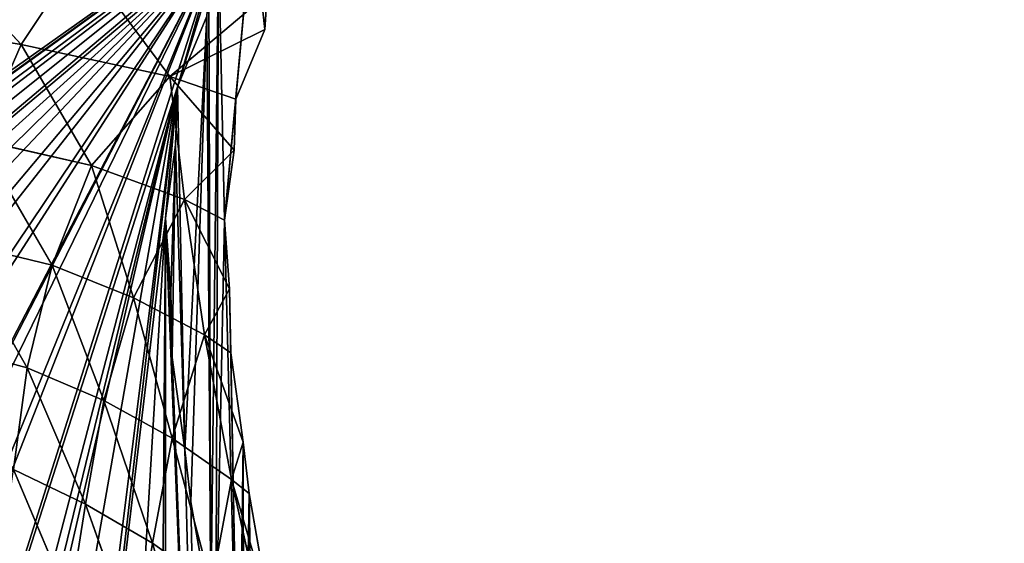
# Model space of a CAD drawing. Extents: x 0 to 5958, y 0 to 5959.
# Drawn here: x 3288 to 3455, y 2653 to 2742 of the extents above; entities that cross this region are included whole.
import ezdxf

# ---------------------------------------------------------------- set-up
doc = ezdxf.new("R2010")
doc.units = 0
doc.header["$LTSCALE"] = 25.4
doc.layers.get('0').update_dxf_attribs({"color": 13, "linetype": 'CONTINUOUS'})

msp = doc.modelspace()

# ---------------------------------------------------------------- linework, layer by layer
at = {"color": 24}
for p, q in [((3287.94, 2737.71, 37.08), (3269.64, 2757.36, 51.85)), ((3287.94, 2737.71, 37.08), (3269.64, 2757.36, 51.85)), ((3297.95, 2752.83, 26.49), (3287.94, 2737.71, 37.08)), ((3297.95, 2752.83, 26.49), (3287.94, 2737.71, 37.08)), ((3313.24, 2732.26, 12.86), (3297.95, 2752.83, 26.49)), ((3313.24, 2732.26, 12.86), (3297.95, 2752.83, 26.49)), ((3329.78, 2746.26), (3329.4, 2740.27)), ((3329.78, 2746.26), (3329.4, 2740.27)), ((3319.53, 2742.55), (3314.56, 2730.52)), ((3319.53, 2742.55), (3314.56, 2730.52)), ((3287.94, 2737.71, 37.08), (3265.59, 2741.31, 59.19)), ((3287.94, 2737.71, 37.08), (3265.59, 2741.31, 59.19)), ((3329.4, 2740.27), (3313.24, 2732.26, 12.86)), ((3329.4, 2740.27), (3313.24, 2732.26, 12.86)), ((3329.4, 2740.27), (3324.49, 2728.37)), ((3329.4, 2740.27), (3324.49, 2728.37)), ((3280.84, 2721.45, 48.53), (3287.94, 2737.71, 37.08)), ((3280.84, 2721.45, 48.53), (3287.94, 2737.71, 37.08)), ((3299.91, 2717.09, 28.15), (3287.94, 2737.71, 37.08)), ((3287.94, 2737.71, 37.08), (3313.24, 2732.26, 12.86)), ((3287.94, 2737.71, 37.08), (3313.24, 2732.26, 12.86)), ((3299.91, 2717.09, 28.15), (3287.94, 2737.71, 37.08)), ((3313.24, 2732.26, 12.86), (3299.91, 2717.09, 28.15)), ((3313.24, 2732.26, 12.86), (3299.91, 2717.09, 28.15)), ((3313.24, 2732.26, 12.86), (3315.73, 2711.31, 9.25)), ((3324.49, 2728.37), (3313.24, 2732.26, 12.86)), ((3313.24, 2732.26, 12.86), (3315.73, 2711.31, 9.25)), ((3324.49, 2728.37), (3313.24, 2732.26, 12.86)), ((3314.56, 2730.52), (3314.22, 2720.61)), ((3314.56, 2730.52), (3314.22, 2720.61)), ((3324.49, 2728.37), (3324.2, 2719.74)), ((3324.49, 2728.37), (3324.2, 2719.74)), ((3293.21, 2700.12, 40.91), (3280.84, 2721.45, 48.53)), ((3280.84, 2721.45, 48.53), (3299.91, 2717.09, 28.15)), ((3293.21, 2700.12, 40.91), (3280.84, 2721.45, 48.53)), ((3280.84, 2721.45, 48.53), (3299.91, 2717.09, 28.15)), ((3314.22, 2720.61), (3312.47, 2708.14)), ((3314.22, 2720.61), (3312.47, 2708.14)), ((3315.73, 2711.31, 9.25), (3324.2, 2719.74)), ((3315.73, 2711.31, 9.25), (3324.2, 2719.74)), ((3324.2, 2719.74), (3322.52, 2707.81)), ((3324.2, 2719.74), (3322.52, 2707.81)), ((3299.91, 2717.09, 28.15), (3293.21, 2700.12, 40.91)), ((3299.91, 2717.09, 28.15), (3293.21, 2700.12, 40.91)), ((3299.91, 2717.09, 28.15), (3307.05, 2694.59, 23.58)), ((3315.73, 2711.31, 9.25), (3299.91, 2717.09, 28.15)), ((3299.91, 2717.09, 28.15), (3307.05, 2694.59, 23.58)), ((3315.73, 2711.31, 9.25), (3299.91, 2717.09, 28.15)), ((3315.73, 2711.31, 9.25), (3307.05, 2694.59, 23.58)), ((3315.73, 2711.31, 9.25), (3307.05, 2694.59, 23.58)), ((3322.52, 2707.81), (3315.73, 2711.31, 9.25)), ((3319.11, 2688.26, 6.9), (3315.73, 2711.31, 9.25)), ((3322.52, 2707.81), (3315.73, 2711.31, 9.25)), ((3319.11, 2688.26, 6.9), (3315.73, 2711.31, 9.25)), ((3312.47, 2708.14), (3313.41, 2695.61)), ((3312.47, 2708.14), (3313.41, 2695.61)), ((3322.52, 2707.81), (3323.4, 2696.09)), ((3322.52, 2707.81), (3323.4, 2696.09)), ((3288.95, 2682.66, 52.35), (3276.78, 2704.11, 59.22)), ((3276.78, 2704.11, 59.22), (3293.21, 2700.12, 40.91)), ((3276.78, 2704.11, 59.22), (3293.21, 2700.12, 40.91)), ((3288.95, 2682.66, 52.35), (3276.78, 2704.11, 59.22)), ((3293.21, 2700.12, 40.91), (3288.95, 2682.66, 52.35)), ((3293.21, 2700.12, 40.91), (3288.95, 2682.66, 52.35)), ((3307.05, 2694.59, 23.58), (3293.21, 2700.12, 40.91)), ((3307.05, 2694.59, 23.58), (3293.21, 2700.12, 40.91)), ((3313.41, 2695.61), (3313.64, 2684.4)), ((3313.41, 2695.61), (3313.64, 2684.4)), ((3319.11, 2688.26, 6.9), (3323.4, 2696.09)), ((3319.11, 2688.26, 6.9), (3323.4, 2696.09)), ((3323.4, 2696.09), (3323.63, 2685.19)), ((3323.4, 2696.09), (3323.63, 2685.19)), ((3302, 2677.07, 36.13), (3307.05, 2694.59, 23.58)), ((3302, 2677.07, 36.13), (3307.05, 2694.59, 23.58)), ((3307.05, 2694.59, 23.58), (3313.63, 2670.66, 20.19)), ((3307.05, 2694.59, 23.58), (3319.11, 2688.26, 6.9)), ((3307.05, 2694.59, 23.58), (3313.63, 2670.66, 20.19)), ((3307.05, 2694.59, 23.58), (3319.11, 2688.26, 6.9)), ((3313.63, 2670.66, 20.19), (3319.11, 2688.26, 6.9)), ((3313.63, 2670.66, 20.19), (3319.11, 2688.26, 6.9)), ((3323.63, 2685.19), (3319.11, 2688.26, 6.9)), ((3323.63, 2685.19), (3319.11, 2688.26, 6.9)), ((3319.11, 2688.26, 6.9), (3323.73, 2663.66, 4.84)), ((3319.11, 2688.26, 6.9), (3323.73, 2663.66, 4.84)), ((3323.63, 2685.19), (3325.73, 2669.97)), ((3323.63, 2685.19), (3325.73, 2669.97)), ((3313.64, 2684.4), (3315.81, 2668.72)), ((3313.64, 2684.4), (3315.81, 2668.72)), ((3288.95, 2682.66, 52.35), (3286.62, 2665.35, 61.55)), ((3288.95, 2682.66, 52.35), (3286.62, 2665.35, 61.55)), ((3288.95, 2682.66, 52.35), (3298.9, 2659.46, 47.05)), ((3302, 2677.07, 36.13), (3288.95, 2682.66, 52.35)), ((3302, 2677.07, 36.13), (3288.95, 2682.66, 52.35)), ((3288.95, 2682.66, 52.35), (3298.9, 2659.46, 47.05)), ((3302, 2677.07, 36.13), (3298.9, 2659.46, 47.05)), ((3302, 2677.07, 36.13), (3298.9, 2659.46, 47.05)), ((3310.28, 2652.81, 31.98), (3302, 2677.07, 36.13)), ((3313.63, 2670.66, 20.19), (3302, 2677.07, 36.13)), ((3313.63, 2670.66, 20.19), (3302, 2677.07, 36.13)), ((3310.28, 2652.81, 31.98), (3302, 2677.07, 36.13)), ((3313.63, 2670.66, 20.19), (3310.28, 2652.81, 31.98)), ((3313.63, 2670.66, 20.19), (3310.28, 2652.81, 31.98)), ((3320.34, 2645.62, 17.17), (3313.63, 2670.66, 20.19)), ((3323.73, 2663.66, 4.84), (3313.63, 2670.66, 20.19)), ((3320.34, 2645.62, 17.17), (3313.63, 2670.66, 20.19)), ((3323.73, 2663.66, 4.84), (3313.63, 2670.66, 20.19)), ((3323.73, 2663.66, 4.84), (3325.73, 2669.97)), ((3323.73, 2663.66, 4.84), (3325.73, 2669.97)), ((3325.73, 2669.97), (3326.72, 2661.25)), ((3325.73, 2669.97), (3326.72, 2661.25)), ((3315.81, 2668.72), (3316.82, 2659.81)), ((3315.81, 2668.72), (3316.82, 2659.81)), ((3298.9, 2659.46, 47.05), (3286.62, 2665.35, 61.55)), ((3286.62, 2665.35, 61.55), (3296.22, 2642.59, 56.14)), ((3286.62, 2665.35, 61.55), (3296.22, 2642.59, 56.14)), ((3298.9, 2659.46, 47.05), (3286.62, 2665.35, 61.55)), ((3323.73, 2663.66, 4.84), (3320.34, 2645.62, 17.17)), ((3323.73, 2663.66, 4.84), (3320.34, 2645.62, 17.17)), ((3326.72, 2661.25), (3323.73, 2663.66, 4.84)), ((3329.37, 2638.23, 2.67), (3323.73, 2663.66, 4.84)), ((3329.37, 2638.23, 2.67), (3323.73, 2663.66, 4.84)), ((3326.72, 2661.25), (3323.73, 2663.66, 4.84)), ((3326.72, 2661.25), (3330.1, 2642.08)), ((3326.72, 2661.25), (3330.1, 2642.08)), ((3316.82, 2659.81), (3320.24, 2640.44)), ((3316.82, 2659.81), (3320.24, 2640.44)), ((3296.22, 2642.59, 56.14), (3298.9, 2659.46, 47.05)), ((3296.22, 2642.59, 56.14), (3298.9, 2659.46, 47.05)), ((3298.9, 2659.46, 47.05), (3307.39, 2635.42, 42.46)), ((3298.9, 2659.46, 47.05), (3307.39, 2635.42, 42.46)), ((3310.28, 2652.81, 31.98), (3307.39, 2635.42, 42.46)), ((3310.28, 2652.81, 31.98), (3307.39, 2635.42, 42.46)), ((3320.34, 2645.62, 17.17), (3310.28, 2652.81, 31.98)), ((3310.28, 2652.81, 31.98), (3317.47, 2627.87, 28.34)), ((3320.34, 2645.62, 17.17), (3310.28, 2652.81, 31.98)), ((3310.28, 2652.81, 31.98), (3317.47, 2627.87, 28.34))]:
    msp.add_line(p, q, dxfattribs=at)
at = {"color": 0}
msp.add_circle((2978.92, 2979.33), 2979.36, dxfattribs=at)

# ---------------------------------------------------------------- meshes
at = {"color": 250}
mesh = msp.add_polyface(dxfattribs=at)
corners = [(3319.33, 2535.91), (3312.47, 2708.14), (3312.47, 2525.89), (3313.64, 2684.4), (3313.41, 2695.61), (3315.81, 2668.72), (3316.82, 2659.81), (3320.24, 2640.44), (3324.06, 2547.73), (3321.06, 2635.17), (3325, 2611.85), (3325.15, 2550.4), (3325.15, 2610.89), (3325.9, 2554.41), (3325.82, 2605.17), (3327.84, 2587.82), (3328.18, 2566.85), (3327.93, 2584.33), (2897.07, 2419.21), (2978.92, 2979.33), (2883.29, 2419.89), (2899.26, 2419.62), (2911.21, 2421.85), (2922.91, 2426.87), (2925.56, 2427.99), (2928.93, 2430.29), (2939.34, 2437.47), (2951.52, 2450.01), (2953.93, 2452.54), (2964.77, 2466.24), (2968.34, 2470.76), (2968.91, 2471.54), (2982.61, 2490.82), (2997.04, 2511.24), (3012.18, 2530.87), (3028.14, 2548.49), (3045.43, 2562.83), (3340.55, 2771.79), (3529.51, 2893.21), (2985.75, 2495.12), (3002.62, 2518.25), (3019.94, 2538.96), (3038.19, 2556.06), (3061.33, 2571.25), (3057.46, 2567.83), (3067.63, 2575.18), (3075.02, 2574.36), (3079.99, 2572.95), (3092.99, 2573.64), (3102.45, 2570.66), (3321.52, 2754.95), (3114.79, 2568.18), (3126.3, 2563.13), (3136.79, 2559.19), (3150.87, 2551.93), (3158.93, 2548.02), (3176.07, 2538.36), (3180.76, 2535.84), (3201.45, 2524.37), (3202.3, 2523.92), (3207.48, 2521.38), (3223.17, 2513.71), (3226.44, 2512.47), (3242.84, 2506.42), (3314.56, 2730.52), (3255.33, 2504.44), (3259.36, 2503.82), (3262.24, 2503.96), (3274.96, 2504.5), (3286.7, 2507.64), (3288.85, 2508.22), (3300.98, 2514.79), (3311.2, 2524.05), (3314.22, 2720.61), (3319.85, 2747.7), (3319.53, 2742.55), (3327.33, 2759.59), (3331.84, 2762.1), (3359.82, 2783.34), (3349.34, 2776.37), (3371.53, 2787.91), (3381.74, 2792.54), (3396.82, 2797.36), (3405.29, 2800.3), (3424.24, 2805.58), (3427.3, 2806.5), (3429.34, 2807.12), (3452.07, 2813.64), (3453, 2813.92), (3458.45, 2815.79), (3474.97, 2821.46), (3478.16, 2822.89), (3494.04, 2830.22), (3504.26, 2837.65), (3507.55, 2840.06), (3509.49, 2842.19), (3518.11, 2851.56), (3524.19, 2862.09), (3525.29, 2864.02), (3529.23, 2877.24), (3529.91, 2891.02)]
mesh.append_faces([[corners[k] for k in face] for face in [(1, 3, 4), (15, 16, 17), (18, 19, 20), (33, 32, 39), (34, 33, 40), (35, 34, 41), (36, 35, 42), (43, 36, 44), (64, 1, 73), (74, 64, 75), (37, 76, 77), (78, 37, 79), (38, 99, 100)]], dxfattribs={"vtx0": -1, "color": 250})
mesh.append_faces([[corners[k] for k in face] for face in [(0, 1, 2), (3, 0, 5), (5, 0, 6), (6, 0, 7), (7, 8, 9), (9, 8, 10), (10, 11, 12), (12, 13, 14), (14, 13, 15), (19, 37, 38), (50, 64, 74)]], dxfattribs={"vtx0": -1, "vtx1": -1, "color": 250})
mesh.append_faces([[corners[k] for k in face] for face in [(1, 0, 3), (19, 32, 33), (19, 33, 34), (19, 34, 35), (19, 35, 36), (19, 36, 37), (37, 36, 43), (37, 49, 50), (50, 63, 64), (64, 70, 1), (38, 37, 78)]], dxfattribs={"vtx0": -1, "vtx1": -1, "vtx2": -1, "color": 250})
mesh.append_faces([[corners[k] for k in face] for face in [(7, 0, 8), (10, 8, 11), (12, 11, 13), (15, 13, 16), (19, 18, 21), (19, 21, 22), (19, 22, 23), (19, 23, 24), (19, 24, 25), (19, 25, 26), (19, 26, 27), (19, 27, 28), (19, 28, 29), (19, 29, 30), (19, 30, 31), (19, 31, 32), (37, 43, 45), (37, 45, 46), (37, 46, 47), (37, 47, 48), (37, 48, 49), (50, 49, 51), (50, 51, 52), (50, 52, 53), (50, 53, 54), (50, 54, 55), (50, 55, 56), (50, 56, 57), (50, 57, 58), (50, 58, 59), (50, 59, 60), (50, 60, 61), (50, 61, 62), (50, 62, 63), (64, 63, 65), (64, 65, 66), (64, 66, 67), (64, 67, 68), (64, 68, 69), (64, 69, 70), (1, 70, 71), (1, 71, 72), (1, 72, 2), (37, 50, 76), (38, 78, 80), (38, 80, 81), (38, 81, 82), (38, 82, 83), (38, 83, 84), (38, 84, 85), (38, 85, 86), (38, 86, 87), (38, 87, 88), (38, 88, 89), (38, 89, 90), (38, 90, 91), (38, 91, 92), (38, 92, 93), (38, 93, 94), (38, 94, 95), (38, 95, 96), (38, 96, 97), (38, 97, 98), (38, 98, 99)]], dxfattribs={"vtx0": -1, "vtx2": -1, "color": 250})
at = {"color": 43}
mesh = msp.add_polyface(dxfattribs=at)
corners = [(3324.06, 2547.73), (3328.21, 2531.18), (3325.15, 2550.4), (3325.9, 2554.41), (3328.18, 2566.85), (3325.73, 2669.97), (3325.15, 2610.89), (3325.82, 2605.17), (3326.72, 2661.25), (3327.84, 2587.82), (3330.1, 2642.08), (3327.93, 2584.33), (3333.33, 2543.99), (3330.93, 2636.78), (3334.87, 2613.46), (3334.79, 2547.56), (3335.73, 2552.58), (3335.06, 2612.25), (3335.76, 2606.33), (3338.2, 2566.01), (3337.83, 2588.52), (3337.93, 2584.52), (3327.33, 2759.59), (3324.49, 2728.37), (3329.4, 2740.27), (3329.78, 2746.26), (3331.84, 2762.1), (3330.48, 2749.3), (3332.93, 2751.26), (3340.55, 2771.79), (3338.16, 2754.18), (3346.77, 2763.75), (3349.34, 2776.37), (3354.43, 2767.75), (3359.82, 2783.34), (3364.46, 2774.41), (3371.53, 2787.91), (3375.42, 2778.69), (3381.74, 2792.54), (3385.34, 2783.19), (3396.82, 2797.36), (3399.98, 2787.87), (3405.29, 2800.3), (3408.27, 2790.75), (3424.24, 2805.58), (3427.02, 2795.98), (3427.3, 2806.5), (3430.18, 2796.93), (3429.34, 2807.12), (3452.07, 2813.64), (3432.15, 2797.52), (3454.89, 2804.05)]
mesh.append_faces([[corners[k] for k in face] for face in [(20, 19, 21)]], dxfattribs={"vtx0": -1, "color": 43})
mesh.append_faces([[corners[k] for k in face] for face in [(0, 1, 2), (2, 1, 3), (3, 1, 4), (5, 7, 8), (8, 9, 10), (10, 12, 13), (13, 12, 14), (14, 16, 17), (17, 16, 18), (18, 19, 20), (22, 25, 26), (26, 28, 29), (29, 31, 32), (32, 33, 34), (34, 35, 36), (36, 37, 38), (38, 39, 40), (40, 41, 42), (42, 43, 44), (44, 45, 46), (46, 47, 48), (48, 47, 49)]], dxfattribs={"vtx0": -1, "vtx1": -1, "color": 43})
mesh.append_faces([[corners[k] for k in face] for face in [(10, 4, 1)]], dxfattribs={"vtx0": -1, "vtx1": -1, "vtx2": -1, "color": 43})
mesh.append_faces([[corners[k] for k in face] for face in [(5, 6, 7), (8, 7, 9), (10, 9, 11), (10, 11, 4), (10, 1, 12), (14, 12, 15), (14, 15, 16), (18, 16, 19), (22, 23, 24), (22, 24, 25), (26, 25, 27), (26, 27, 28), (29, 28, 30), (29, 30, 31), (32, 31, 33), (34, 33, 35), (36, 35, 37), (38, 37, 39), (40, 39, 41), (42, 41, 43), (44, 43, 45), (46, 45, 47), (49, 47, 50), (49, 50, 51)]], dxfattribs={"vtx0": -1, "vtx2": -1, "color": 43})
mesh = msp.add_polyface(dxfattribs=at)
corners = [(3201.45, 2524.37), (3197.74, 2515.02), (3203.08, 2512.4), (3202.3, 2523.92), (3207.48, 2521.38), (3219.19, 2504.52), (3223.17, 2513.71), (3222.93, 2503.11), (3240.31, 2496.7), (3226.44, 2512.47), (3242.84, 2506.42), (3253.79, 2494.56), (3255.33, 2504.44), (3258.84, 2493.79), (3259.36, 2503.82), (3262.69, 2493.97), (3262.24, 2503.96), (3274.96, 2504.5), (3276.48, 2494.55), (3286.7, 2507.64), (3289.3, 2497.98), (3288.85, 2508.22), (3300.98, 2514.79), (3292.59, 2498.88), (3306.8, 2506.57), (3311.2, 2524.05), (3318.78, 2517.42), (3312.47, 2525.89), (3319.33, 2535.91), (3320.71, 2520.22), (3324.06, 2547.73), (3328.21, 2531.18), (3313.41, 2695.61), (3314.22, 2720.61), (3312.47, 2708.14), (3313.64, 2684.4), (3315.81, 2668.72), (3314.56, 2730.52), (3319.53, 2742.55), (3316.82, 2659.81), (3320.24, 2640.44), (3319.85, 2747.7), (3321.52, 2754.95), (3321.06, 2635.17), (3322.52, 2707.81), (3325, 2611.85), (3323.4, 2696.09), (3323.63, 2685.19), (3325.73, 2669.97), (3325.15, 2610.89), (3327.33, 2759.59), (3324.49, 2728.37), (3324.2, 2719.74)]
mesh.append_faces([[corners[k] for k in face] for face in [(32, 33, 34), (51, 44, 52)]], dxfattribs={"vtx0": -1, "color": 43})
mesh.append_faces([[corners[k] for k in face] for face in [(0, 2, 3), (3, 2, 4), (4, 5, 6), (6, 8, 9), (9, 8, 10), (10, 11, 12), (12, 13, 14), (14, 15, 16), (16, 15, 17), (17, 18, 19), (19, 20, 21), (21, 20, 22), (22, 24, 25), (25, 26, 27), (27, 26, 28), (28, 29, 30), (33, 36, 37), (37, 36, 38), (38, 40, 41), (41, 40, 42), (44, 45, 46), (46, 45, 47), (47, 45, 48)]], dxfattribs={"vtx0": -1, "vtx1": -1, "color": 43})
mesh.append_faces([[corners[k] for k in face] for face in [(42, 43, 44), (50, 44, 51)]], dxfattribs={"vtx0": -1, "vtx1": -1, "vtx2": -1, "color": 43})
mesh.append_faces([[corners[k] for k in face] for face in [(0, 1, 2), (4, 2, 5), (6, 5, 7), (6, 7, 8), (10, 8, 11), (12, 11, 13), (14, 13, 15), (17, 15, 18), (19, 18, 20), (22, 20, 23), (22, 23, 24), (25, 24, 26), (28, 26, 29), (30, 29, 31), (33, 32, 35), (33, 35, 36), (38, 36, 39), (38, 39, 40), (42, 40, 43), (44, 43, 45), (48, 45, 49), (44, 50, 42)]], dxfattribs={"vtx0": -1, "vtx2": -1, "color": 43})
mesh = msp.add_polyface(dxfattribs=at)
corners = [(3269.64, 2757.36, 51.85), (3287.94, 2737.71, 37.08), (3265.59, 2741.31, 59.19)]
mesh.append_faces([[corners[k] for k in face] for face in [(0, 1, 2)]], dxfattribs={"color": 43})
mesh = msp.add_polyface(dxfattribs=at)
corners = [(3297.95, 2752.83, 26.49), (3287.94, 2737.71, 37.08), (3269.64, 2757.36, 51.85)]
mesh.append_faces([[corners[k] for k in face] for face in [(0, 1, 2)]], dxfattribs={"color": 43})
mesh = msp.add_polyface(dxfattribs=at)
corners = [(3313.24, 2732.26, 12.86), (3287.94, 2737.71, 37.08), (3297.95, 2752.83, 26.49)]
mesh.append_faces([[corners[k] for k in face] for face in [(0, 1, 2)]], dxfattribs={"color": 43})
mesh = msp.add_polyface(dxfattribs=at)
corners = [(3329.78, 2746.26), (3313.24, 2732.26, 12.86), (3297.95, 2752.83, 26.49), (3329.4, 2740.27)]
mesh.append_faces([[corners[k] for k in face] for face in [(0, 1, 2), (1, 0, 3)]], dxfattribs={"vtx0": -1, "color": 43})
mesh = msp.add_polyface(dxfattribs=at)
corners = [(3265.59, 2741.31, 59.19), (3287.94, 2737.71, 37.08), (3280.84, 2721.45, 48.53)]
mesh.append_faces([[corners[k] for k in face] for face in [(0, 1, 2)]], dxfattribs={"color": 43})
mesh = msp.add_polyface(dxfattribs=at)
corners = [(3329.4, 2740.27), (3324.49, 2728.37), (3313.24, 2732.26, 12.86)]
mesh.append_faces([[corners[k] for k in face] for face in [(0, 1, 2)]], dxfattribs={"color": 43})
mesh = msp.add_polyface(dxfattribs=at)
corners = [(3287.94, 2737.71, 37.08), (3299.91, 2717.09, 28.15), (3280.84, 2721.45, 48.53)]
mesh.append_faces([[corners[k] for k in face] for face in [(0, 1, 2)]], dxfattribs={"color": 43})
mesh = msp.add_polyface(dxfattribs=at)
corners = [(3313.24, 2732.26, 12.86), (3299.91, 2717.09, 28.15), (3287.94, 2737.71, 37.08)]
mesh.append_faces([[corners[k] for k in face] for face in [(0, 1, 2)]], dxfattribs={"color": 43})
mesh = msp.add_polyface(dxfattribs=at)
corners = [(3313.24, 2732.26, 12.86), (3315.73, 2711.31, 9.25), (3299.91, 2717.09, 28.15)]
mesh.append_faces([[corners[k] for k in face] for face in [(0, 1, 2)]], dxfattribs={"color": 43})
mesh = msp.add_polyface(dxfattribs=at)
corners = [(3313.24, 2732.26, 12.86), (3324.2, 2719.74), (3315.73, 2711.31, 9.25), (3324.49, 2728.37)]
mesh.append_faces([[corners[k] for k in face] for face in [(0, 1, 2), (1, 0, 3)]], dxfattribs={"vtx0": -1, "color": 43})
mesh = msp.add_polyface(dxfattribs=at)
corners = [(3280.84, 2721.45, 48.53), (3293.21, 2700.12, 40.91), (3276.78, 2704.11, 59.22)]
mesh.append_faces([[corners[k] for k in face] for face in [(0, 1, 2)]], dxfattribs={"color": 43})
mesh = msp.add_polyface(dxfattribs=at)
corners = [(3280.84, 2721.45, 48.53), (3299.91, 2717.09, 28.15), (3293.21, 2700.12, 40.91)]
mesh.append_faces([[corners[k] for k in face] for face in [(0, 1, 2)]], dxfattribs={"color": 43})
mesh = msp.add_polyface(dxfattribs=at)
corners = [(3324.2, 2719.74), (3322.52, 2707.81), (3315.73, 2711.31, 9.25)]
mesh.append_faces([[corners[k] for k in face] for face in [(0, 1, 2)]], dxfattribs={"color": 43})
mesh = msp.add_polyface(dxfattribs=at)
corners = [(3299.91, 2717.09, 28.15), (3307.05, 2694.59, 23.58), (3293.21, 2700.12, 40.91)]
mesh.append_faces([[corners[k] for k in face] for face in [(0, 1, 2)]], dxfattribs={"color": 43})
mesh = msp.add_polyface(dxfattribs=at)
corners = [(3299.91, 2717.09, 28.15), (3315.73, 2711.31, 9.25), (3307.05, 2694.59, 23.58)]
mesh.append_faces([[corners[k] for k in face] for face in [(0, 1, 2)]], dxfattribs={"color": 43})
mesh = msp.add_polyface(dxfattribs=at)
corners = [(3315.73, 2711.31, 9.25), (3319.11, 2688.26, 6.9), (3307.05, 2694.59, 23.58)]
mesh.append_faces([[corners[k] for k in face] for face in [(0, 1, 2)]], dxfattribs={"color": 43})
mesh = msp.add_polyface(dxfattribs=at)
corners = [(3315.73, 2711.31, 9.25), (3323.4, 2696.09), (3319.11, 2688.26, 6.9), (3322.52, 2707.81)]
mesh.append_faces([[corners[k] for k in face] for face in [(0, 1, 2), (1, 0, 3)]], dxfattribs={"vtx0": -1, "color": 43})
mesh = msp.add_polyface(dxfattribs=at)
corners = [(3276.78, 2704.11, 59.22), (3288.95, 2682.66, 52.35), (3274.57, 2686.54, 68.36)]
mesh.append_faces([[corners[k] for k in face] for face in [(0, 1, 2)]], dxfattribs={"color": 43})
mesh = msp.add_polyface(dxfattribs=at)
corners = [(3276.78, 2704.11, 59.22), (3293.21, 2700.12, 40.91), (3288.95, 2682.66, 52.35)]
mesh.append_faces([[corners[k] for k in face] for face in [(0, 1, 2)]], dxfattribs={"color": 43})
mesh = msp.add_polyface(dxfattribs=at)
corners = [(3293.21, 2700.12, 40.91), (3302, 2677.07, 36.13), (3288.95, 2682.66, 52.35)]
mesh.append_faces([[corners[k] for k in face] for face in [(0, 1, 2)]], dxfattribs={"color": 43})
mesh = msp.add_polyface(dxfattribs=at)
corners = [(3293.21, 2700.12, 40.91), (3307.05, 2694.59, 23.58), (3302, 2677.07, 36.13)]
mesh.append_faces([[corners[k] for k in face] for face in [(0, 1, 2)]], dxfattribs={"color": 43})
mesh = msp.add_polyface(dxfattribs=at)
corners = [(3323.4, 2696.09), (3323.63, 2685.19), (3319.11, 2688.26, 6.9)]
mesh.append_faces([[corners[k] for k in face] for face in [(0, 1, 2)]], dxfattribs={"color": 43})
mesh = msp.add_polyface(dxfattribs=at)
corners = [(3307.05, 2694.59, 23.58), (3313.63, 2670.66, 20.19), (3302, 2677.07, 36.13)]
mesh.append_faces([[corners[k] for k in face] for face in [(0, 1, 2)]], dxfattribs={"color": 43})
mesh = msp.add_polyface(dxfattribs=at)
corners = [(3307.05, 2694.59, 23.58), (3319.11, 2688.26, 6.9), (3313.63, 2670.66, 20.19)]
mesh.append_faces([[corners[k] for k in face] for face in [(0, 1, 2)]], dxfattribs={"color": 43})
mesh = msp.add_polyface(dxfattribs=at)
corners = [(3319.11, 2688.26, 6.9), (3323.73, 2663.66, 4.84), (3313.63, 2670.66, 20.19)]
mesh.append_faces([[corners[k] for k in face] for face in [(0, 1, 2)]], dxfattribs={"color": 43})
mesh = msp.add_polyface(dxfattribs=at)
corners = [(3319.11, 2688.26, 6.9), (3325.73, 2669.97), (3323.73, 2663.66, 4.84), (3323.63, 2685.19)]
mesh.append_faces([[corners[k] for k in face] for face in [(0, 1, 2), (1, 0, 3)]], dxfattribs={"vtx0": -1, "color": 43})
mesh = msp.add_polyface(dxfattribs=at)
corners = [(3274.57, 2686.54, 68.36), (3288.95, 2682.66, 52.35), (3286.62, 2665.35, 61.55)]
mesh.append_faces([[corners[k] for k in face] for face in [(0, 1, 2)]], dxfattribs={"color": 43})
mesh = msp.add_polyface(dxfattribs=at)
corners = [(3288.95, 2682.66, 52.35), (3298.9, 2659.46, 47.05), (3286.62, 2665.35, 61.55)]
mesh.append_faces([[corners[k] for k in face] for face in [(0, 1, 2)]], dxfattribs={"color": 43})
mesh = msp.add_polyface(dxfattribs=at)
corners = [(3288.95, 2682.66, 52.35), (3302, 2677.07, 36.13), (3298.9, 2659.46, 47.05)]
mesh.append_faces([[corners[k] for k in face] for face in [(0, 1, 2)]], dxfattribs={"color": 43})
mesh = msp.add_polyface(dxfattribs=at)
corners = [(3302, 2677.07, 36.13), (3310.28, 2652.81, 31.98), (3298.9, 2659.46, 47.05)]
mesh.append_faces([[corners[k] for k in face] for face in [(0, 1, 2)]], dxfattribs={"color": 43})
mesh = msp.add_polyface(dxfattribs=at)
corners = [(3302, 2677.07, 36.13), (3313.63, 2670.66, 20.19), (3310.28, 2652.81, 31.98)]
mesh.append_faces([[corners[k] for k in face] for face in [(0, 1, 2)]], dxfattribs={"color": 43})
mesh = msp.add_polyface(dxfattribs=at)
corners = [(3313.63, 2670.66, 20.19), (3320.34, 2645.62, 17.17), (3310.28, 2652.81, 31.98)]
mesh.append_faces([[corners[k] for k in face] for face in [(0, 1, 2)]], dxfattribs={"color": 43})
mesh = msp.add_polyface(dxfattribs=at)
corners = [(3313.63, 2670.66, 20.19), (3323.73, 2663.66, 4.84), (3320.34, 2645.62, 17.17)]
mesh.append_faces([[corners[k] for k in face] for face in [(0, 1, 2)]], dxfattribs={"color": 43})
mesh = msp.add_polyface(dxfattribs=at)
corners = [(3325.73, 2669.97), (3326.72, 2661.25), (3323.73, 2663.66, 4.84)]
mesh.append_faces([[corners[k] for k in face] for face in [(0, 1, 2)]], dxfattribs={"color": 43})
mesh = msp.add_polyface(dxfattribs=at)
corners = [(3286.62, 2665.35, 61.55), (3296.22, 2642.59, 56.14), (3284.22, 2648.82, 69.32)]
mesh.append_faces([[corners[k] for k in face] for face in [(0, 1, 2)]], dxfattribs={"color": 43})
mesh = msp.add_polyface(dxfattribs=at)
corners = [(3286.62, 2665.35, 61.55), (3298.9, 2659.46, 47.05), (3296.22, 2642.59, 56.14)]
mesh.append_faces([[corners[k] for k in face] for face in [(0, 1, 2)]], dxfattribs={"color": 43})
mesh = msp.add_polyface(dxfattribs=at)
corners = [(3323.73, 2663.66, 4.84), (3329.37, 2638.23, 2.67), (3320.34, 2645.62, 17.17)]
mesh.append_faces([[corners[k] for k in face] for face in [(0, 1, 2)]], dxfattribs={"color": 43})
mesh = msp.add_polyface(dxfattribs=at)
corners = [(3323.73, 2663.66, 4.84), (3330.1, 2642.08), (3329.37, 2638.23, 2.67), (3326.72, 2661.25)]
mesh.append_faces([[corners[k] for k in face] for face in [(0, 1, 2), (1, 0, 3)]], dxfattribs={"vtx0": -1, "color": 43})
mesh = msp.add_polyface(dxfattribs=at)
corners = [(3298.9, 2659.46, 47.05), (3307.39, 2635.42, 42.46), (3296.22, 2642.59, 56.14)]
mesh.append_faces([[corners[k] for k in face] for face in [(0, 1, 2)]], dxfattribs={"color": 43})
mesh = msp.add_polyface(dxfattribs=at)
corners = [(3298.9, 2659.46, 47.05), (3310.28, 2652.81, 31.98), (3307.39, 2635.42, 42.46)]
mesh.append_faces([[corners[k] for k in face] for face in [(0, 1, 2)]], dxfattribs={"color": 43})
mesh = msp.add_polyface(dxfattribs=at)
corners = [(3310.28, 2652.81, 31.98), (3317.47, 2627.87, 28.34), (3307.39, 2635.42, 42.46)]
mesh.append_faces([[corners[k] for k in face] for face in [(0, 1, 2)]], dxfattribs={"color": 43})
mesh = msp.add_polyface(dxfattribs=at)
corners = [(3310.28, 2652.81, 31.98), (3320.34, 2645.62, 17.17), (3317.47, 2627.87, 28.34)]
mesh.append_faces([[corners[k] for k in face] for face in [(0, 1, 2)]], dxfattribs={"color": 43})

doc.saveas('drawing.dxf')
